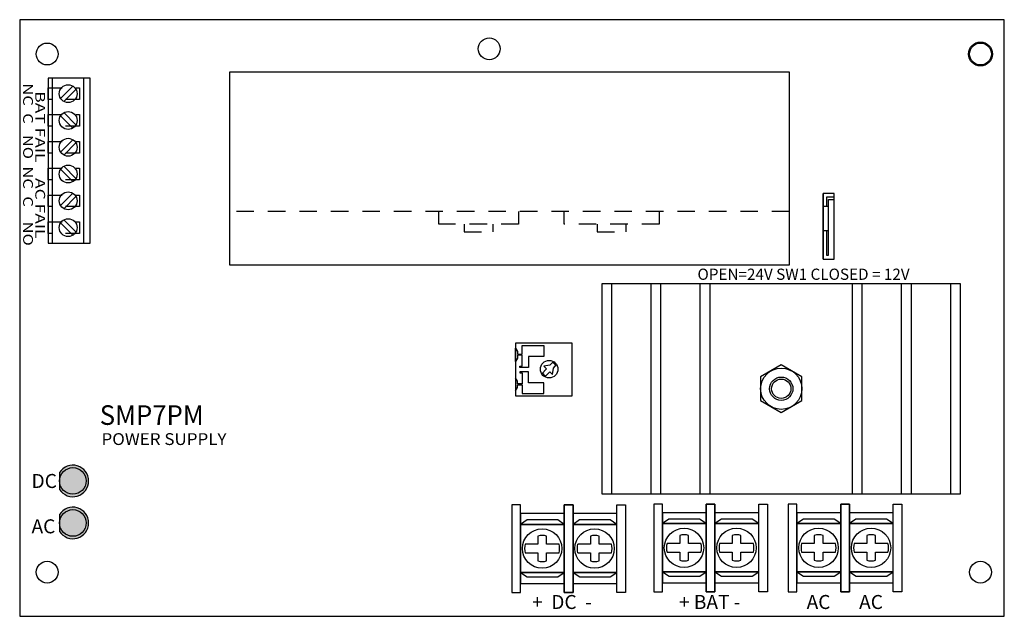
# Model space of a CAD drawing. Extents: x 0 to 7.04, y 0 to 4.26.
import ezdxf
from ezdxf.enums import TextEntityAlignment as Align

# ---------------------------------------------------------------- set-up
doc = ezdxf.new("R2010")
doc.units = 0
doc.header["$MEASUREMENT"] = 0
doc.linetypes.add('HIDDEN', pattern=[0.375, 0.25, -0.125])
doc.linetypes.add('HIDDEN2', pattern=[0.1875, 0.125, -0.0625])
doc.layers.get('0').update_dxf_attribs({"linetype": 'CONTINUOUS'})
doc.styles.add('TAHOMA', font='TAHOMA.TTF')

# ---------------------------------------------------------------- blocks, each defined once
blk = doc.blocks.new('UNIT_CIRCLE')
at = {"linetype": 'CONTINUOUS'}
blk.add_circle((0, 0), 0.5, dxfattribs=at)

msp = doc.modelspace()

# ---------------------------------------------------------------- hatches: boundary and pattern name
for color, points in [(12, [(0.2851, 1.0268), (0.2851, 0.9665, -1), (0.4751, 0.9665, -1), (0.2851, 0.9665), (0.2851, 0.9062, 3.44342)]), (1, [(0.4751, 0.9665, 1), (0.2851, 0.9665, 1)]), (82, [(0.2851, 0.6664), (0.2851, 0.6062, 3.44342), (0.2851, 0.7267), (0.2851, 0.6664, -1), (0.4751, 0.6664, -1)]), (3, [(0.2851, 0.6664, 1), (0.4751, 0.6664, 1)])]:
    msp.add_hatch(color=color).paths.add_polyline_path(points)

# ---------------------------------------------------------------- linework, layer by layer
at = {"color": 7, "linetype": 'CONTINUOUS'}
for p, q in [((7.035, 4.26), (0, 4.26)), ((0, 4.26), (0, 0)), ((7.035, 0), (7.035, 4.26)), ((5.4991, 3.885), (1.4991, 3.885)), ((1.4991, 3.885), (1.4991, 2.51)), ((5.4991, 2.51), (5.4991, 3.885)), ((0.503, 3.8431), (0.203, 3.8431)), ((0.203, 3.8431), (0.203, 2.6637)), ((0.2349, 2.6637), (0.2349, 3.8431)), ((0.458, 2.6637), (0.458, 3.8431)), ((0.503, 2.6637), (0.503, 3.8431)), ((0.3804, 3.7857), (0.2925, 3.6978)), ((0.3157, 3.6759), (0.4023, 3.7625)), ((0.3157, 3.5963), (0.4023, 3.5098)), ((0.3804, 3.4865), (0.2925, 3.5745)), ((0.3804, 3.4031), (0.2925, 3.3151)), ((0.3157, 3.2933), (0.4023, 3.3799)), ((0.3804, 3.1039), (0.2925, 3.1919)), ((0.3157, 3.2137), (0.4023, 3.1272)), ((0.3804, 3.0205), (0.2925, 2.9325)), ((0.3157, 2.9107), (0.4023, 2.9972)), ((0.3157, 2.8311), (0.4023, 2.7445)), ((0.3804, 2.7213), (0.2925, 2.8093)), ((0.203, 2.6637), (0.503, 2.6637)), ((1.4991, 2.51), (5.4991, 2.51)), ((6.7225, 2.375), (4.16, 2.375)), ((4.16, 2.375), (4.16, 0.875)), ((6.7225, 0.875), (6.7225, 2.375)), ((4.16, 0.875), (6.7225, 0.875)), ((0, 0), (7.035, 0))]:
    msp.add_line(p, q, dxfattribs=at)
at = {"linetype": 'HIDDEN', "ltscale": 0.25}
for p, q in [((0.203, 3.7734), (0.4279, 3.7734)), ((0.203, 3.6902), (0.203, 3.7734)), ((0.4279, 3.7734), (0.4279, 3.6902)), ((0.4279, 3.6902), (0.203, 3.6902)), ((0.203, 3.5821), (0.4279, 3.5821)), ((0.203, 3.4989), (0.203, 3.5821)), ((0.4279, 3.5821), (0.4279, 3.4989)), ((0.4279, 3.4989), (0.203, 3.4989)), ((0.203, 3.3907), (0.4279, 3.3907)), ((0.203, 3.3076), (0.203, 3.3907)), ((0.4279, 3.3907), (0.4279, 3.3076)), ((0.4279, 3.3076), (0.203, 3.3076)), ((0.203, 3.1994), (0.4279, 3.1994)), ((0.203, 3.1163), (0.203, 3.1994)), ((0.4279, 3.1994), (0.4279, 3.1163)), ((0.4279, 3.1163), (0.203, 3.1163)), ((0.203, 3.0081), (0.4279, 3.0081)), ((0.203, 2.925), (0.203, 3.0081)), ((0.4279, 3.0081), (0.4279, 2.925)), ((0.4279, 2.925), (0.203, 2.925)), ((0.203, 2.8168), (0.4279, 2.8168)), ((0.203, 2.7337), (0.203, 2.8168)), ((0.4279, 2.8168), (0.4279, 2.7337)), ((0.4279, 2.7337), (0.203, 2.7337))]:
    msp.add_line(p, q, dxfattribs=at)
for p, q in [((5.7409, 3.02), (5.7409, 2.5512)), ((5.7409, 2.5512), (5.7409, 3.02)), ((5.7409, 3.02), (5.7409, 2.5512)), ((5.8191, 3.02), (5.7409, 3.02)), ((5.7409, 3.02), (5.7409, 3.02)), ((5.8191, 2.9927), (5.7644, 2.9927)), ((5.7644, 2.9927), (5.7644, 2.9262)), ((5.78, 2.9771), (5.8191, 2.9771)), ((5.78, 2.9262), (5.78, 2.9771)), ((5.8191, 2.5512), (5.8191, 3.02)), ((5.8191, 2.9771), (5.8191, 2.9927)), ((5.7644, 2.7544), (5.7644, 2.5785)), ((5.78, 2.5785), (5.78, 2.7544)), ((5.7409, 2.5512), (5.8191, 2.5512)), ((5.7409, 2.5512), (5.7409, 2.5512)), ((5.7644, 2.5785), (5.78, 2.5785)), ((5.7644, 2.5512), (5.78, 2.5512)), ((4.23, 0.875), (4.23, 2.375)), ((4.5113, 0.875), (4.5113, 2.375)), ((4.5813, 0.875), (4.5813, 2.375)), ((4.8625, 0.875), (4.8625, 2.375)), ((4.9325, 0.875), (4.9325, 2.375)), ((5.95, 0.875), (5.95, 2.375)), ((6.02, 0.875), (6.02, 2.375)), ((6.3013, 0.875), (6.3013, 2.375)), ((6.3713, 0.875), (6.3713, 2.375)), ((6.6525, 0.875), (6.6525, 2.375)), ((5.4413, 1.795), (5.294, 1.71)), ((5.5885, 1.71), (5.4413, 1.795)), ((5.294, 1.71), (5.294, 1.54)), ((5.5885, 1.54), (5.5885, 1.71)), ((5.294, 1.54), (5.4413, 1.455)), ((5.4413, 1.455), (5.5885, 1.54)), ((3.5163, 0.795), (3.5163, 0.17)), ((3.5788, 0.795), (3.5163, 0.795)), ((3.5788, 0.17), (3.5788, 0.795)), ((3.8913, 0.795), (3.8913, 0.17)), ((3.8913, 0.17), (3.8913, 0.795)), ((3.9538, 0.795), (3.8913, 0.795)), ((3.8913, 0.795), (3.9538, 0.795)), ((3.9538, 0.17), (3.9538, 0.795)), ((3.9538, 0.795), (3.9538, 0.17)), ((4.2663, 0.17), (4.2663, 0.795)), ((4.2663, 0.795), (4.3288, 0.795)), ((4.3288, 0.795), (4.3288, 0.17)), ((4.53, 0.8), (4.53, 0.175)), ((4.5925, 0.8), (4.53, 0.8)), ((4.5925, 0.175), (4.5925, 0.8)), ((4.905, 0.8), (4.905, 0.175)), ((4.905, 0.175), (4.905, 0.8)), ((4.9675, 0.8), (4.905, 0.8)), ((4.905, 0.8), (4.9675, 0.8)), ((4.9675, 0.175), (4.9675, 0.8)), ((4.9675, 0.8), (4.9675, 0.175)), ((5.28, 0.175), (5.28, 0.8)), ((5.28, 0.8), (5.3425, 0.8)), ((5.3425, 0.8), (5.3425, 0.175)), ((5.4913, 0.8), (5.4913, 0.175)), ((5.5538, 0.8), (5.4913, 0.8)), ((5.5538, 0.175), (5.5538, 0.8)), ((5.8663, 0.8), (5.8663, 0.175)), ((5.8663, 0.175), (5.8663, 0.8)), ((5.9288, 0.8), (5.8663, 0.8)), ((5.8663, 0.8), (5.9288, 0.8)), ((5.9288, 0.175), (5.9288, 0.8)), ((5.9288, 0.8), (5.9288, 0.175)), ((6.2413, 0.175), (6.2413, 0.8)), ((6.2413, 0.8), (6.3038, 0.8)), ((6.3038, 0.8), (6.3038, 0.175)), ((3.5788, 0.7332), (3.5788, 0.2332)), ((3.8913, 0.7332), (3.5788, 0.7332)), ((3.8913, 0.2332), (3.8913, 0.7332)), ((4.2663, 0.7332), (3.9538, 0.7332)), ((3.9538, 0.7332), (3.9538, 0.2332)), ((4.2663, 0.2332), (4.2663, 0.7332)), ((4.5925, 0.7382), (4.5925, 0.2382)), ((4.905, 0.7382), (4.5925, 0.7382)), ((4.905, 0.2382), (4.905, 0.7382)), ((4.9675, 0.7382), (4.9675, 0.2382)), ((5.28, 0.7382), (4.9675, 0.7382)), ((5.28, 0.2382), (5.28, 0.7382)), ((5.5538, 0.7382), (5.5538, 0.2382)), ((5.8663, 0.7382), (5.5538, 0.7382)), ((5.8663, 0.2382), (5.8663, 0.7382)), ((6.2413, 0.7382), (5.9288, 0.7382)), ((5.9288, 0.7382), (5.9288, 0.2382)), ((6.2413, 0.2382), (6.2413, 0.7382)), ((3.6252, 0.6881), (3.5788, 0.6566)), ((3.5788, 0.6566), (3.8913, 0.6566)), ((3.8913, 0.6566), (3.5788, 0.6566)), ((3.5788, 0.6566), (3.5788, 0.3129)), ((3.844, 0.6881), (3.6252, 0.6881)), ((3.8913, 0.6566), (3.844, 0.6881)), ((3.8913, 0.3129), (3.8913, 0.6566)), ((4.0002, 0.6881), (3.9538, 0.6566)), ((4.2663, 0.6566), (3.9538, 0.6566)), ((3.9538, 0.6566), (4.2663, 0.6566)), ((3.9538, 0.6566), (3.9538, 0.3129)), ((4.219, 0.6881), (4.0002, 0.6881)), ((4.2663, 0.6566), (4.219, 0.6881)), ((4.2663, 0.3129), (4.2663, 0.6566)), ((4.639, 0.6931), (4.5925, 0.6616)), ((4.5925, 0.6616), (4.905, 0.6616)), ((4.905, 0.6616), (4.5925, 0.6616)), ((4.5925, 0.6616), (4.5925, 0.3179)), ((4.8577, 0.6931), (4.639, 0.6931)), ((4.905, 0.6616), (4.8577, 0.6931)), ((4.905, 0.3179), (4.905, 0.6616)), ((5.014, 0.6931), (4.9675, 0.6616)), ((5.28, 0.6616), (4.9675, 0.6616)), ((4.9675, 0.6616), (5.28, 0.6616)), ((4.9675, 0.6616), (4.9675, 0.3179)), ((5.2327, 0.6931), (5.014, 0.6931)), ((5.28, 0.6616), (5.2327, 0.6931)), ((5.28, 0.3179), (5.28, 0.6616)), ((5.6002, 0.6931), (5.5538, 0.6616)), ((5.5538, 0.6616), (5.5538, 0.3179)), ((5.5538, 0.6616), (5.8663, 0.6616)), ((5.8663, 0.6616), (5.5538, 0.6616)), ((5.819, 0.6931), (5.6002, 0.6931)), ((5.8663, 0.6616), (5.819, 0.6931)), ((5.8663, 0.3179), (5.8663, 0.6616)), ((5.9752, 0.6931), (5.9288, 0.6616)), ((6.2413, 0.6616), (5.9288, 0.6616)), ((5.9288, 0.6616), (6.2413, 0.6616)), ((5.9288, 0.6616), (5.9288, 0.3179)), ((6.194, 0.6931), (5.9752, 0.6931)), ((6.2413, 0.6616), (6.194, 0.6931)), ((6.2413, 0.3179), (6.2413, 0.6616)), ((3.7023, 0.5725), (3.7023, 0.5151)), ((3.7648, 0.5151), (3.7648, 0.572)), ((4.0773, 0.5725), (4.0773, 0.5151)), ((4.1398, 0.5151), (4.1398, 0.572)), ((4.716, 0.5775), (4.716, 0.5201)), ((4.7785, 0.5201), (4.7785, 0.577)), ((5.091, 0.5775), (5.091, 0.5201)), ((5.1535, 0.5201), (5.1535, 0.577)), ((5.6773, 0.5775), (5.6773, 0.5201)), ((5.7398, 0.5201), (5.7398, 0.577)), ((6.0523, 0.5775), (6.0523, 0.5201)), ((6.1148, 0.5201), (6.1148, 0.577)), ((3.7023, 0.5151), (3.6117, 0.5151)), ((3.8537, 0.5151), (3.7648, 0.5151)), ((4.0773, 0.5151), (3.9867, 0.5151)), ((4.2287, 0.5151), (4.1398, 0.5151)), ((4.716, 0.5201), (4.6254, 0.5201)), ((4.8675, 0.5201), (4.7785, 0.5201)), ((5.091, 0.5201), (5.0004, 0.5201)), ((5.2425, 0.5201), (5.1535, 0.5201)), ((5.6773, 0.5201), (5.5867, 0.5201)), ((5.8287, 0.5201), (5.7398, 0.5201)), ((6.0523, 0.5201), (5.9617, 0.5201)), ((6.2037, 0.5201), (6.1148, 0.5201)), ((3.6117, 0.4526), (3.7023, 0.4526)), ((3.7023, 0.4526), (3.7023, 0.3952)), ((3.7648, 0.4526), (3.8537, 0.4526)), ((3.7648, 0.3958), (3.7648, 0.4526)), ((3.9867, 0.4526), (4.0773, 0.4526)), ((4.0773, 0.4526), (4.0773, 0.3952)), ((4.1398, 0.3958), (4.1398, 0.4526)), ((4.1398, 0.4526), (4.2287, 0.4526)), ((4.6254, 0.4576), (4.716, 0.4576)), ((4.716, 0.4576), (4.716, 0.4002)), ((4.7785, 0.4576), (4.8675, 0.4576)), ((4.7785, 0.4008), (4.7785, 0.4576)), ((5.0004, 0.4576), (5.091, 0.4576)), ((5.091, 0.4576), (5.091, 0.4002)), ((5.1535, 0.4008), (5.1535, 0.4576)), ((5.1535, 0.4576), (5.2425, 0.4576)), ((5.5867, 0.4576), (5.6773, 0.4576)), ((5.6773, 0.4576), (5.6773, 0.4002)), ((5.7398, 0.4576), (5.8287, 0.4576)), ((5.7398, 0.4008), (5.7398, 0.4576)), ((5.9617, 0.4576), (6.0523, 0.4576)), ((6.0523, 0.4576), (6.0523, 0.4002)), ((6.1148, 0.4008), (6.1148, 0.4576)), ((6.1148, 0.4576), (6.2037, 0.4576)), ((3.8913, 0.3129), (3.5788, 0.3129)), ((3.5788, 0.3129), (3.8913, 0.3129)), ((3.5788, 0.3129), (3.626, 0.2814)), ((3.626, 0.2814), (3.8448, 0.2814)), ((3.8448, 0.2814), (3.8913, 0.3129)), ((3.9538, 0.3129), (4.2663, 0.3129)), ((4.2663, 0.3129), (3.9538, 0.3129)), ((3.9538, 0.3129), (4.001, 0.2814)), ((4.001, 0.2814), (4.2198, 0.2814)), ((4.2198, 0.2814), (4.2663, 0.3129)), ((4.5925, 0.3179), (4.6398, 0.2864)), ((4.905, 0.3179), (4.5925, 0.3179)), ((4.5925, 0.3179), (4.905, 0.3179)), ((4.6398, 0.2864), (4.8585, 0.2864)), ((4.8585, 0.2864), (4.905, 0.3179)), ((4.9675, 0.3179), (5.28, 0.3179)), ((5.28, 0.3179), (4.9675, 0.3179)), ((4.9675, 0.3179), (5.0148, 0.2864)), ((5.0148, 0.2864), (5.2335, 0.2864)), ((5.2335, 0.2864), (5.28, 0.3179)), ((5.8663, 0.3179), (5.5538, 0.3179)), ((5.5538, 0.3179), (5.8663, 0.3179)), ((5.5538, 0.3179), (5.601, 0.2864)), ((5.601, 0.2864), (5.8198, 0.2864)), ((5.8198, 0.2864), (5.8663, 0.3179)), ((5.9288, 0.3179), (6.2413, 0.3179)), ((6.2413, 0.3179), (5.9288, 0.3179)), ((5.9288, 0.3179), (5.976, 0.2864)), ((5.976, 0.2864), (6.1948, 0.2864)), ((6.1948, 0.2864), (6.2413, 0.3179)), ((3.5788, 0.2332), (3.8913, 0.2332)), ((3.9538, 0.2332), (4.2663, 0.2332)), ((4.5925, 0.2382), (4.905, 0.2382)), ((4.9675, 0.2382), (5.28, 0.2382)), ((5.5538, 0.2382), (5.8663, 0.2382)), ((5.9288, 0.2382), (6.2413, 0.2382)), ((3.5163, 0.17), (3.5788, 0.17)), ((3.8913, 0.17), (3.9538, 0.17)), ((3.9538, 0.17), (3.8913, 0.17)), ((4.3288, 0.17), (4.2663, 0.17)), ((4.53, 0.175), (4.5925, 0.175)), ((4.905, 0.175), (4.9675, 0.175)), ((4.9675, 0.175), (4.905, 0.175)), ((5.3425, 0.175), (5.28, 0.175)), ((5.4913, 0.175), (5.5538, 0.175)), ((5.8663, 0.175), (5.9288, 0.175)), ((5.9288, 0.175), (5.8663, 0.175)), ((6.3038, 0.175), (6.2413, 0.175))]:
    msp.add_line(p, q)
at = {"color": 7, "linetype": 'HIDDEN2'}
for p, q in [((5.4991, 2.8896), (1.4991, 2.8896)), ((2.994, 2.7994), (2.994, 2.8896)), ((3.5642, 2.8896), (3.5642, 2.7994)), ((3.8892, 2.7994), (3.8892, 2.8896)), ((4.569, 2.8896), (4.569, 2.7994)), ((3.5642, 2.7994), (2.994, 2.7994)), ((3.1757, 2.7994), (3.1757, 2.7445)), ((3.1757, 2.7445), (3.3825, 2.7445)), ((3.3825, 2.7445), (3.3825, 2.7994)), ((4.569, 2.7994), (3.8892, 2.7994)), ((4.1257, 2.7994), (4.1257, 2.7445)), ((4.1257, 2.7445), (4.3325, 2.7445)), ((4.3325, 2.7445), (4.3325, 2.7994))]:
    msp.add_line(p, q, dxfattribs=at)
at = {"color": 7}
for p, q in [((5.78, 2.9262), (5.7409, 2.9262)), ((5.7409, 2.9262), (5.7409, 2.7544)), ((5.78, 2.7544), (5.78, 2.9262)), ((5.7409, 2.7544), (5.78, 2.7544))]:
    msp.add_line(p, q, dxfattribs=at)
at = {"color": 12, "linetype": 'CONTINUOUS'}
msp.add_line((0.2851, 1.0268), (0.2851, 0.9062), dxfattribs=at)
for points in [[(3.9484, 1.5744), (3.9484, 1.9494), (3.5421, 1.9494), (3.5421, 1.5744)], [(3.5577, 1.8713), (3.589, 1.8713), (3.589, 1.9338), (3.7452, 1.9338), (3.7452, 1.8557), (3.6359, 1.8557), (3.6359, 1.7775), (3.5734, 1.7775), (3.5734, 1.7854), (3.589, 1.7854), (3.589, 1.8635), (3.5577, 1.8635), (3.5577, 1.844), (3.5421, 1.8205), (3.5421, 1.9143), (3.5577, 1.8908), (3.5577, 1.8713)], [(3.5577, 1.6525), (3.589, 1.6525), (3.589, 1.59), (3.7452, 1.59), (3.7452, 1.6682), (3.6359, 1.6682), (3.6359, 1.7463), (3.5734, 1.7463), (3.5734, 1.7385), (3.589, 1.7385), (3.589, 1.6604), (3.5577, 1.6604), (3.5577, 1.6799), (3.5421, 1.7033), (3.5421, 1.6096), (3.5577, 1.633), (3.5577, 1.6525)]]:
    msp.add_lwpolyline(points, close=True)
for points in [[(3.8137, 1.8187), (3.789, 1.7928), (3.7446, 1.7851), (3.764, 1.7666), (3.73, 1.7309)], [(3.7529, 1.7096), (3.7867, 1.745), (3.8073, 1.7254), (3.8131, 1.7728), (3.8362, 1.797)]]:
    msp.add_lwpolyline(points)
at = {"color": 82, "linetype": 'CONTINUOUS'}
msp.add_lwpolyline([(0.2851, 0.7267), (0.2851, 0.6062)], dxfattribs=at)
at = {"color": 7, "linetype": 'CONTINUOUS'}
for centre, radius in [((0.1963, 4.015), 0.0781), ((3.355, 4.0525), 0.0781), ((6.865, 4.015), 0.0781), ((0.3464, 3.7318), 0.0638), ((0.3464, 3.5405), 0.0638), ((0.3464, 3.3492), 0.0638), ((0.3464, 3.1579), 0.0638), ((0.3464, 2.9665), 0.0638), ((0.3464, 2.7752), 0.0638), ((0.1963, 0.315), 0.0781), ((6.865, 0.315), 0.0781)]:
    msp.add_circle(centre, radius, dxfattribs=at)
for centre, radius in [((3.7828, 1.7644), 0.0625), ((5.4413, 1.625), 0.1472), ((5.4413, 1.625), 0.0833), ((5.4413, 1.625), 0.069), ((3.7327, 0.4839), 0.1406), ((4.1077, 0.4839), 0.1406), ((4.7465, 0.4889), 0.1406), ((5.1215, 0.4889), 0.1406), ((5.7077, 0.4889), 0.1406), ((6.0827, 0.4889), 0.1406)]:
    msp.add_circle(centre, radius)
at = {"color": 1, "linetype": 'CONTINUOUS'}
msp.add_circle((0.3801, 0.9665), 0.095, dxfattribs=at)
at = {"color": 3, "linetype": 'CONTINUOUS'}
msp.add_circle((0.3801, 0.6664), 0.095, dxfattribs=at)
for centre, radius, start, end in [((3.7828, 1.7644), 0.0547, 29.13417, 62.33939), ((3.7828, 1.7644), 0.0547, 210.40988, 243.6151), ((3.7327, 0.4839), 0.0938, 70.00964, 108.95374), ((4.1077, 0.4839), 0.0938, 70.00964, 108.95374), ((4.7465, 0.4889), 0.0938, 70.00964, 108.95374), ((5.1215, 0.4889), 0.0938, 70.00964, 108.95374), ((5.7077, 0.4889), 0.0938, 70.00964, 108.95374), ((6.0827, 0.4889), 0.0938, 70.00964, 108.95374), ((3.7327, 0.4839), 0.125, 165.52249, 194.47751), ((3.7327, 0.4839), 0.125, 345.52249, 14.47751), ((4.1077, 0.4839), 0.125, 165.52249, 194.47751), ((4.1077, 0.4839), 0.125, 345.52249, 14.47751), ((4.7465, 0.4889), 0.125, 165.52249, 194.47751), ((4.7465, 0.4889), 0.125, 345.52249, 14.47751), ((5.1215, 0.4889), 0.125, 165.52249, 194.47751), ((5.1215, 0.4889), 0.125, 345.52249, 14.47751), ((5.7077, 0.4889), 0.125, 165.52249, 194.47751), ((5.7077, 0.4889), 0.125, 345.52249, 14.47751), ((6.0827, 0.4889), 0.125, 165.52249, 194.47751), ((6.0827, 0.4889), 0.125, 345.52249, 14.47751), ((3.7327, 0.4839), 0.0938, 251.04626, 289.99036), ((4.1077, 0.4839), 0.0938, 251.04626, 289.99036), ((4.7465, 0.4889), 0.0938, 251.04626, 289.99036), ((5.1215, 0.4889), 0.0938, 251.04626, 289.99036), ((5.7077, 0.4889), 0.0938, 251.04626, 289.99036), ((6.0827, 0.4889), 0.0938, 251.04626, 289.99036)]:
    msp.add_arc(centre, radius, start, end)
at = {"color": 12, "linetype": 'CONTINUOUS'}
msp.add_arc((0.3801, 0.9665), 0.1125, 212.38754, 147.61246, dxfattribs=at)
at = {"color": 82, "linetype": 'CONTINUOUS'}
msp.add_arc((0.3801, 0.6664), 0.1125, 212.38754, 147.61246, dxfattribs=at)

# ---------------------------------------------------------------- block references
at = {"xscale": 0.1710000000000003, "yscale": 0.1710000000000003, "zscale": 0.171}
msp.add_blockref('UNIT_CIRCLE', (6.865, 4.015), dxfattribs=at)

# ---------------------------------------------------------------- texts
at = {"style": 'TAHOMA'}
for s, width, p, p2 in [('NC  C   NO  NC  C    NO', 1.14195, (0.0247, 3.8054), (0.0247, 2.6455)), ('BAT FAIL    AC FAIL', 1.235818, (0.1116, 3.7489), (0.1116, 2.6981))]:
    msp.add_text(s, height=0.07, rotation=270, dxfattribs=dict(at, width=width)).set_placement(p, p2, align=Align.FIT)
msp.add_text(' OPEN=24V SW1 CLOSED = 12V', height=0.08).set_placement((4.8182, 2.4025))
for s, height, width, p, p2 in [('SMP7PM', 0.14, 1.029698, (0.572, 1.3667), (1.3149, 1.3667)), ('POWER SUPPLY', 0.08448, 1.090286, (0.5844, 1.2231), (1.4776, 1.2231))]:
    msp.add_text(s, height=height, dxfattribs=dict(at, width=width)).set_placement(p, p2, align=Align.FIT)
for s, p in [('DC', (0.0847, 0.9162)), ('AC', (0.0847, 0.5924)), ('+  DC  -', (3.6612, 0.0521)), ('+ BAT -', (4.7106, 0.0521)), ('AC', (5.6226, 0.0521)), ('AC', (5.9976, 0.0521))]:
    msp.add_text(s, height=0.1, dxfattribs=at).set_placement(p)

doc.saveas('drawing.dxf')
